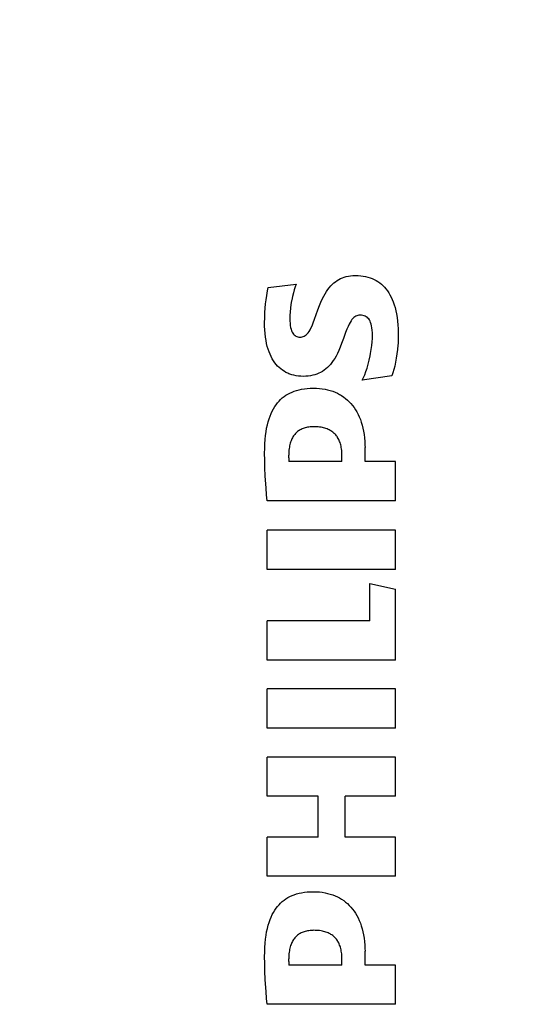
# Model space of a CAD drawing. Units: inches. Extents: x 0 to 34.2, y 0 to 21.7.
# Drawn here: x 26.7 to 27.5, y 7.6 to 9.1 of the extents above; entities that cross this region are included whole.
import ezdxf

# ---------------------------------------------------------------- set-up
doc = ezdxf.new("R2010")
doc.units = ezdxf.units.IN
doc.header["$LTSCALE"] = 1.87
doc.header["$MEASUREMENT"] = 0
doc.layers.get('0').update_dxf_attribs({"linetype": 'CONTINUOUS'})
doc.styles.get("Standard").update_dxf_attribs({"font": 'txt', "width": 0.8})
doc.dimstyles.new('DIMSTYLE_2', dxfattribs={"dimtxt": 0.15625, "dimasz": 0.1875, "dimexe": 0.125, "dimexo": 0.0625, "dimgap": 0.09, "dimtad": 0, "dimtih": 1, "dimtoh": 1, "dimdec": 1, "dimlfac": 3.333333, "dimzin": 4, "dimdsep": 46, "dimtxsty": 'Standard', "dimblk": 'CLOSED', "dimblk1": 'CLOSED', "dimblk2": 'CLOSED', "dimcen": 0.09, "dimadec": 0, "dimazin": 0, "dimtp": 1, "dimtm": 1, "dimtfac": 1, "dimtdec": 1, "dimtofl": 0, "dimtmove": 0, "dimatfit": 3, "dimldrblk": 'CLOSED', "dimfxl": 1, "dimtolj": 1, "dimtzin": 4, "dimarcsym": 0})

# ---------------------------------------------------------------- blocks, each defined once
blk = doc.blocks.new('*D6')
at = {"color": 2, "linetype": 'Continuous', "transparency": 16777216}
for p, q in [((27.4373, 12.3639), (27.4373, 16.8452)), ((27.4046, 12.2482), (25.0592, 8.4297))]:
    blk.add_line(p, q, dxfattribs=at)
for points in [[(27.2506, 16.685), (27.4373, 16.7202), (27.2492, 16.7475), (27.2506, 16.685)], [(24.9501, 8.6114), (25.1247, 8.5362), (24.9839, 8.664), (24.9501, 8.6114)]]:
    blk.add_lwpolyline(points, dxfattribs=at)
for start, end in [(90, 162.1036), (166.3154, 238.4409)]:
    blk.add_arc((27.4373, 12.3014), 4.4188, start, end, dxfattribs=at)
at = {"color": 2, "linetype": 'Continuous', "transparency": 16777216, "insert": (23.1851, 13.5812), "char_height": 0.15625, "width": 0.729167, "attachment_point": 2, "line_spacing_factor": 0.9}
blk.add_mtext('148.4\\Fgdt;{\\Fgdt;~}', dxfattribs=at)
blk = doc.blocks.new('_CLOSED')
at = {"color": 0, "linetype": 'ByBlock'}
for p, q in [((0, 0), (-1, 0.1667)), ((-1, 0.1667), (-1, -0.1667)), ((-1, -0.1667), (0, 0)), ((-1, 0), (0, 0))]:
    blk.add_line(p, q, dxfattribs=at)
blk = doc.blocks.new('*D7')
at = {"color": 2, "linetype": 'Continuous', "transparency": 16777216}
for p, q in [((27.4373, 12.3639), (27.4373, 16.8452)), ((27.4701, 12.2482), (29.8176, 8.431))]:
    blk.add_line(p, q, dxfattribs=at)
for points in [[(27.6255, 16.7475), (27.4373, 16.7202), (27.6241, 16.685), (27.6255, 16.7475)], [(29.8928, 8.6653), (29.7521, 8.5375), (29.9267, 8.6128), (29.8928, 8.6653)]]:
    blk.add_lwpolyline(points, dxfattribs=at)
for start, end in [(17.9126, 90), (301.5911, 13.7004)]:
    blk.add_arc((27.4373, 12.3014), 4.4188, start, end, dxfattribs=at)
at = {"color": 2, "linetype": 'Continuous', "transparency": 16777216, "insert": (31.6893, 13.5824), "char_height": 0.15625, "width": 0.729167, "attachment_point": 2, "line_spacing_factor": 0.9}
blk.add_mtext('148.4\\Fgdt;{\\Fgdt;~}', dxfattribs=at)

msp = doc.modelspace()

# ---------------------------------------------------------------- linework, layer by layer
at = {"color": 7, "linetype": 'Continuous'}
for p, q in [((27.1623, 8.6965), (27.1646, 8.6987)), ((27.1646, 8.6987), (27.167, 8.7006)), ((27.167, 8.7006), (27.1695, 8.7023)), ((27.1695, 8.7023), (27.1721, 8.7039)), ((27.1721, 8.7039), (27.1748, 8.7052)), ((27.1748, 8.7052), (27.1776, 8.7064)), ((27.1776, 8.7064), (27.1805, 8.7075)), ((27.1805, 8.7075), (27.1835, 8.7083)), ((27.1835, 8.7083), (27.1867, 8.709)), ((27.1867, 8.709), (27.19, 8.7095)), ((27.19, 8.7095), (27.1935, 8.7098)), ((27.1935, 8.7098), (27.1971, 8.7099)), ((27.1971, 8.7099), (27.2013, 8.7098)), ((27.2013, 8.7098), (27.2052, 8.7095)), ((27.2052, 8.7095), (27.209, 8.709)), ((27.209, 8.709), (27.2126, 8.7083)), ((27.2126, 8.7083), (27.216, 8.7075)), ((27.216, 8.7075), (27.2193, 8.7065)), ((27.2193, 8.7065), (27.2225, 8.7053)), ((27.2225, 8.7053), (27.2255, 8.7039)), ((27.2255, 8.7039), (27.2284, 8.7024)), ((27.2284, 8.7024), (27.2312, 8.7007)), ((27.2312, 8.7007), (27.2338, 8.6989)), ((27.2338, 8.6989), (27.2363, 8.6968)), ((27.0636, 8.6798), (27.0649, 8.6867)), ((27.0649, 8.6867), (27.066, 8.6921)), ((27.066, 8.6921), (27.1081, 8.6969)), ((27.1051, 8.6885), (27.1037, 8.6836)), ((27.1066, 8.6929), (27.1051, 8.6885)), ((27.1081, 8.6969), (27.1066, 8.6929)), ((27.1514, 8.6823), (27.1535, 8.6857)), ((27.1535, 8.6857), (27.1556, 8.6888)), ((27.1556, 8.6888), (27.1578, 8.6916)), ((27.1578, 8.6916), (27.16, 8.6942)), ((27.16, 8.6942), (27.1623, 8.6965)), ((27.2363, 8.6968), (27.2388, 8.6946)), ((27.2388, 8.6946), (27.2411, 8.6923)), ((27.2411, 8.6923), (27.2433, 8.6897)), ((27.2433, 8.6897), (27.2454, 8.687)), ((27.2454, 8.687), (27.2474, 8.684)), ((27.2474, 8.684), (27.2493, 8.6808)), ((27.0618, 8.6673), (27.0626, 8.6735)), ((27.0626, 8.6735), (27.0636, 8.6798)), ((27.101, 8.6719), (27.1001, 8.6662)), ((27.1012, 8.6728), (27.101, 8.6719)), ((27.1024, 8.6783), (27.1012, 8.6728)), ((27.1037, 8.6836), (27.1024, 8.6783)), ((27.1431, 8.6645), (27.1453, 8.6698)), ((27.1453, 8.6698), (27.1473, 8.6744)), ((27.1473, 8.6744), (27.1494, 8.6786)), ((27.1494, 8.6786), (27.1514, 8.6823)), ((27.2493, 8.6808), (27.251, 8.6775)), ((27.251, 8.6775), (27.2527, 8.6738)), ((27.2527, 8.6738), (27.2542, 8.67)), ((27.2542, 8.67), (27.2557, 8.6659)), ((27.0608, 8.654), (27.0612, 8.6609)), ((27.0612, 8.6609), (27.0618, 8.6673)), ((27.0988, 8.655), (27.0985, 8.6496)), ((27.0993, 8.6606), (27.0988, 8.655)), ((27.1001, 8.6662), (27.0993, 8.6606)), ((27.1357, 8.6439), (27.1408, 8.6583)), ((27.1408, 8.6583), (27.1431, 8.6645)), ((27.2557, 8.6659), (27.257, 8.6615)), ((27.257, 8.6615), (27.2581, 8.6569)), ((27.2581, 8.6569), (27.2591, 8.652)), ((27.0604, 8.6379), (27.0605, 8.6464)), ((27.0605, 8.6464), (27.0606, 8.6503)), ((27.0606, 8.6503), (27.0608, 8.654)), ((27.0985, 8.6496), (27.0984, 8.6444)), ((27.0984, 8.6444), (27.0985, 8.6414)), ((27.0985, 8.6414), (27.0987, 8.6377)), ((27.1336, 8.6384), (27.1357, 8.6439)), ((27.1892, 8.6393), (27.1877, 8.6365)), ((27.1906, 8.6416), (27.1892, 8.6393)), ((27.192, 8.6435), (27.1906, 8.6416)), ((27.1935, 8.6451), (27.192, 8.6435)), ((27.1949, 8.6465), (27.1935, 8.6451)), ((27.1963, 8.6476), (27.1949, 8.6465)), ((27.1978, 8.6485), (27.1963, 8.6476)), ((27.1994, 8.6492), (27.1978, 8.6485)), ((27.2009, 8.6497), (27.1994, 8.6492)), ((27.2026, 8.65), (27.2009, 8.6497)), ((27.2044, 8.6501), (27.2026, 8.65)), ((27.2065, 8.65), (27.2044, 8.6501)), ((27.2084, 8.6497), (27.2065, 8.65)), ((27.2102, 8.6492), (27.2084, 8.6497)), ((27.2118, 8.6486), (27.2102, 8.6492)), ((27.2133, 8.6478), (27.2118, 8.6486)), ((27.2147, 8.6469), (27.2133, 8.6478)), ((27.216, 8.6457), (27.2147, 8.6469)), ((27.2172, 8.6444), (27.216, 8.6457)), ((27.2183, 8.6429), (27.2172, 8.6444)), ((27.2193, 8.6411), (27.2183, 8.6429)), ((27.2202, 8.639), (27.2193, 8.6411)), ((27.2591, 8.652), (27.26, 8.6468)), ((27.26, 8.6468), (27.2607, 8.6413)), ((27.2607, 8.6413), (27.2613, 8.6355)), ((27.0604, 8.6335), (27.0604, 8.6379)), ((27.0607, 8.6278), (27.0604, 8.6335)), ((27.0611, 8.6223), (27.0607, 8.6278)), ((27.0987, 8.6377), (27.0991, 8.6344)), ((27.0991, 8.6344), (27.0996, 8.6315)), ((27.0996, 8.6315), (27.1003, 8.6289)), ((27.1003, 8.6289), (27.1011, 8.6267)), ((27.1011, 8.6267), (27.1019, 8.6247)), ((27.1019, 8.6247), (27.1029, 8.623)), ((27.1259, 8.6235), (27.1273, 8.6255)), ((27.1273, 8.6255), (27.1288, 8.6279)), ((27.1288, 8.6279), (27.1303, 8.6307)), ((27.1303, 8.6307), (27.1319, 8.6341)), ((27.1319, 8.6341), (27.1336, 8.6384)), ((27.1844, 8.629), (27.1823, 8.6238)), ((27.1861, 8.6331), (27.1844, 8.629)), ((27.1877, 8.6365), (27.1861, 8.6331)), ((27.221, 8.6367), (27.2202, 8.639)), ((27.2216, 8.6341), (27.221, 8.6367)), ((27.2222, 8.631), (27.2216, 8.6341)), ((27.2226, 8.6276), (27.2222, 8.631)), ((27.2229, 8.6237), (27.2226, 8.6276)), ((27.2613, 8.6355), (27.2616, 8.6294)), ((27.2616, 8.6294), (27.2618, 8.6229)), ((27.0617, 8.6171), (27.0611, 8.6223)), ((27.0625, 8.6121), (27.0617, 8.6171)), ((27.0634, 8.6074), (27.0625, 8.6121)), ((27.1029, 8.623), (27.104, 8.6215)), ((27.104, 8.6215), (27.1051, 8.6203)), ((27.1051, 8.6203), (27.1063, 8.6193)), ((27.1063, 8.6193), (27.1076, 8.6184)), ((27.1076, 8.6184), (27.109, 8.6178)), ((27.109, 8.6178), (27.1105, 8.6173)), ((27.1105, 8.6173), (27.1121, 8.617)), ((27.1121, 8.617), (27.1138, 8.6169)), ((27.1138, 8.6169), (27.1155, 8.617)), ((27.1155, 8.617), (27.1171, 8.6173)), ((27.1171, 8.6173), (27.1187, 8.6178)), ((27.1187, 8.6178), (27.1202, 8.6185)), ((27.1202, 8.6185), (27.1217, 8.6194)), ((27.1217, 8.6194), (27.1231, 8.6205)), ((27.1231, 8.6205), (27.1245, 8.6219)), ((27.1245, 8.6219), (27.1259, 8.6235)), ((27.1792, 8.6148), (27.1765, 8.6076)), ((27.1823, 8.6238), (27.1792, 8.6148)), ((27.222, 8.6045), (27.2226, 8.61)), ((27.2226, 8.61), (27.2229, 8.6149)), ((27.223, 8.6193), (27.2229, 8.6237)), ((27.2229, 8.6149), (27.223, 8.6193)), ((27.2617, 8.614), (27.2614, 8.6075)), ((27.2618, 8.6201), (27.2617, 8.614)), ((27.2618, 8.6229), (27.2618, 8.6201)), ((27.0645, 8.603), (27.0634, 8.6074)), ((27.0658, 8.5988), (27.0645, 8.603)), ((27.0671, 8.5949), (27.0658, 8.5988)), ((27.0686, 8.5911), (27.0671, 8.5949)), ((27.1722, 8.5968), (27.1702, 8.5924)), ((27.1743, 8.6018), (27.1722, 8.5968)), ((27.1765, 8.6076), (27.1743, 8.6018)), ((27.2201, 8.5923), (27.2212, 8.5986)), ((27.2212, 8.5986), (27.222, 8.6045)), ((27.2606, 8.5984), (27.2598, 8.5917)), ((27.2612, 8.6051), (27.2606, 8.5984)), ((27.2614, 8.6075), (27.2612, 8.6051)), ((27.0703, 8.5877), (27.0686, 8.5911)), ((27.072, 8.5844), (27.0703, 8.5877)), ((27.0738, 8.5814), (27.072, 8.5844)), ((27.0758, 8.5785), (27.0738, 8.5814)), ((27.1639, 8.5816), (27.1618, 8.5786)), ((27.166, 8.5849), (27.1639, 8.5816)), ((27.1681, 8.5885), (27.166, 8.5849)), ((27.1702, 8.5924), (27.1681, 8.5885)), ((27.2164, 8.5762), (27.218, 8.5823)), ((27.218, 8.5823), (27.2194, 8.5886)), ((27.2194, 8.5886), (27.2201, 8.5923)), ((27.2588, 8.5853), (27.2577, 8.5791)), ((27.2598, 8.5917), (27.2588, 8.5853)), ((27.0779, 8.5759), (27.0758, 8.5785)), ((27.08, 8.5734), (27.0779, 8.5759)), ((27.0823, 8.5712), (27.08, 8.5734)), ((27.0847, 8.5691), (27.0823, 8.5712)), ((27.0872, 8.5672), (27.0847, 8.5691)), ((27.0897, 8.5655), (27.0872, 8.5672)), ((27.0924, 8.5639), (27.0897, 8.5655)), ((27.1475, 8.5654), (27.1448, 8.5639)), ((27.1501, 8.5671), (27.1475, 8.5654)), ((27.1526, 8.569), (27.1501, 8.5671)), ((27.155, 8.5711), (27.1526, 8.569)), ((27.1573, 8.5734), (27.155, 8.5711)), ((27.1596, 8.5759), (27.1573, 8.5734)), ((27.1618, 8.5786), (27.1596, 8.5759)), ((27.2112, 8.5603), (27.213, 8.5651)), ((27.213, 8.5651), (27.2147, 8.5704)), ((27.2147, 8.5704), (27.2164, 8.5762)), ((27.2551, 8.568), (27.2536, 8.5631)), ((27.2565, 8.5734), (27.2551, 8.568)), ((27.2577, 8.5791), (27.2565, 8.5734)), ((27.0953, 8.5625), (27.0924, 8.5639)), ((27.0967, 8.5619), (27.0953, 8.5625)), ((27.0982, 8.5613), (27.0967, 8.5619)), ((27.1013, 8.5603), (27.0982, 8.5613)), ((27.1045, 8.5595), (27.1013, 8.5603)), ((27.1078, 8.5588), (27.1045, 8.5595)), ((27.1113, 8.5583), (27.1078, 8.5588)), ((27.1149, 8.558), (27.1113, 8.5583)), ((27.1186, 8.5579), (27.1149, 8.558)), ((27.1225, 8.558), (27.1186, 8.5579)), ((27.1261, 8.5583), (27.1225, 8.558)), ((27.1296, 8.5588), (27.1261, 8.5583)), ((27.1329, 8.5595), (27.1296, 8.5588)), ((27.1361, 8.5603), (27.1329, 8.5595)), ((27.1392, 8.5613), (27.1361, 8.5603)), ((27.1421, 8.5625), (27.1392, 8.5613)), ((27.1448, 8.5639), (27.1421, 8.5625)), ((27.2521, 8.5587), (27.2076, 8.5522)), ((27.2076, 8.5522), (27.2094, 8.556)), ((27.2094, 8.556), (27.2112, 8.5603)), ((27.2536, 8.5631), (27.2521, 8.5587)), ((27.1017, 8.5343), (27.105, 8.5356)), ((27.105, 8.5356), (27.1086, 8.5367)), ((27.1086, 8.5367), (27.1123, 8.5377)), ((27.1123, 8.5377), (27.1162, 8.5386)), ((27.1162, 8.5386), (27.1203, 8.5392)), ((27.1203, 8.5392), (27.1246, 8.5397)), ((27.1246, 8.5397), (27.1292, 8.54)), ((27.1292, 8.54), (27.134, 8.5401)), ((27.134, 8.5401), (27.1386, 8.54)), ((27.1386, 8.54), (27.143, 8.5397)), ((27.143, 8.5397), (27.1473, 8.5392)), ((27.1473, 8.5392), (27.1514, 8.5385)), ((27.1514, 8.5385), (27.1554, 8.5377)), ((27.1554, 8.5377), (27.1593, 8.5366)), ((27.1593, 8.5366), (27.163, 8.5354)), ((27.163, 8.5354), (27.1666, 8.534)), ((27.0799, 8.518), (27.0822, 8.5206)), ((27.0822, 8.5206), (27.0845, 8.523)), ((27.0845, 8.523), (27.0871, 8.5253)), ((27.0871, 8.5253), (27.0897, 8.5274)), ((27.0897, 8.5274), (27.0925, 8.5293)), ((27.0925, 8.5293), (27.0954, 8.5311)), ((27.0954, 8.5311), (27.0984, 8.5328)), ((27.0984, 8.5328), (27.1017, 8.5343)), ((27.1666, 8.534), (27.17, 8.5324)), ((27.17, 8.5324), (27.1733, 8.5307)), ((27.1733, 8.5307), (27.1749, 8.5298)), ((27.1749, 8.5298), (27.1765, 8.5288)), ((27.1765, 8.5288), (27.1796, 8.5267)), ((27.1796, 8.5267), (27.1825, 8.5245)), ((27.1825, 8.5245), (27.1853, 8.5221)), ((27.1853, 8.5221), (27.188, 8.5195)), ((27.0719, 8.5055), (27.0738, 8.509)), ((27.0738, 8.509), (27.0757, 8.5122)), ((27.0757, 8.5122), (27.0777, 8.5152)), ((27.0777, 8.5152), (27.0799, 8.518)), ((27.188, 8.5195), (27.1905, 8.5168)), ((27.1905, 8.5168), (27.1929, 8.5139)), ((27.1929, 8.5139), (27.1952, 8.5109)), ((27.1952, 8.5109), (27.1974, 8.5076)), ((27.1974, 8.5076), (27.1994, 8.5042)), ((27.0658, 8.4894), (27.0672, 8.4938)), ((27.0672, 8.4938), (27.0686, 8.498)), ((27.0686, 8.498), (27.0702, 8.5019)), ((27.0702, 8.5019), (27.0719, 8.5055)), ((27.1994, 8.5042), (27.2013, 8.5006)), ((27.2013, 8.5006), (27.2031, 8.4968)), ((27.2031, 8.4968), (27.2047, 8.4929)), ((27.2047, 8.4929), (27.2061, 8.4887)), ((27.0626, 8.4743), (27.0635, 8.4797)), ((27.0635, 8.4797), (27.0646, 8.4847)), ((27.0646, 8.4847), (27.0658, 8.4894)), ((27.1127, 8.4764), (27.1114, 8.4756)), ((27.114, 8.4772), (27.1127, 8.4764)), ((27.1154, 8.4779), (27.114, 8.4772)), ((27.1169, 8.4786), (27.1154, 8.4779)), ((27.1184, 8.4792), (27.1169, 8.4786)), ((27.12, 8.4798), (27.1184, 8.4792)), ((27.1216, 8.4803), (27.12, 8.4798)), ((27.1233, 8.4807), (27.1216, 8.4803)), ((27.1251, 8.4811), (27.1233, 8.4807)), ((27.127, 8.4814), (27.1251, 8.4811)), ((27.1289, 8.4816), (27.127, 8.4814)), ((27.131, 8.4818), (27.1289, 8.4816)), ((27.1331, 8.4819), (27.131, 8.4818)), ((27.1348, 8.4819), (27.1331, 8.4819)), ((27.1366, 8.4819), (27.1348, 8.4819)), ((27.1389, 8.4818), (27.1366, 8.4819)), ((27.1412, 8.4816), (27.1389, 8.4818)), ((27.1433, 8.4814), (27.1412, 8.4816)), ((27.1454, 8.4811), (27.1433, 8.4814)), ((27.1474, 8.4807), (27.1454, 8.4811)), ((27.1493, 8.4803), (27.1474, 8.4807)), ((27.1511, 8.4798), (27.1493, 8.4803)), ((27.1528, 8.4793), (27.1511, 8.4798)), ((27.1545, 8.4786), (27.1528, 8.4793)), ((27.1561, 8.478), (27.1545, 8.4786)), ((27.1576, 8.4773), (27.1561, 8.478)), ((27.1591, 8.4765), (27.1576, 8.4773)), ((27.1604, 8.4757), (27.1591, 8.4765)), ((27.2061, 8.4887), (27.2074, 8.4844)), ((27.2074, 8.4844), (27.2086, 8.4798)), ((27.2086, 8.4798), (27.2095, 8.4751)), ((27.0607, 8.4561), (27.0612, 8.4626)), ((27.0612, 8.4626), (27.0618, 8.4686)), ((27.0618, 8.4686), (27.0626, 8.4743)), ((27.1008, 8.4622), (27.1002, 8.4605)), ((27.1016, 8.4637), (27.1008, 8.4622)), ((27.1023, 8.4652), (27.1016, 8.4637)), ((27.1031, 8.4666), (27.1023, 8.4652)), ((27.104, 8.468), (27.1031, 8.4666)), ((27.1049, 8.4692), (27.104, 8.468)), ((27.1059, 8.4704), (27.1049, 8.4692)), ((27.1069, 8.4716), (27.1059, 8.4704)), ((27.1074, 8.4721), (27.1069, 8.4716)), ((27.1079, 8.4727), (27.1074, 8.4721)), ((27.1091, 8.4737), (27.1079, 8.4727)), ((27.1102, 8.4747), (27.1091, 8.4737)), ((27.1114, 8.4756), (27.1102, 8.4747)), ((27.1618, 8.4748), (27.1604, 8.4757)), ((27.1631, 8.4739), (27.1618, 8.4748)), ((27.1643, 8.4729), (27.1631, 8.4739)), ((27.1654, 8.4718), (27.1643, 8.4729)), ((27.1665, 8.4707), (27.1654, 8.4718)), ((27.1676, 8.4696), (27.1665, 8.4707)), ((27.1686, 8.4684), (27.1676, 8.4696)), ((27.1695, 8.4671), (27.1686, 8.4684)), ((27.17, 8.4664), (27.1695, 8.4671)), ((27.1704, 8.4658), (27.17, 8.4664)), ((27.1713, 8.4644), (27.1704, 8.4658)), ((27.172, 8.4629), (27.1713, 8.4644)), ((27.1728, 8.4613), (27.172, 8.4629)), ((27.1734, 8.4597), (27.1728, 8.4613)), ((27.2095, 8.4751), (27.2103, 8.4702)), ((27.2103, 8.4702), (27.211, 8.465)), ((27.211, 8.465), (27.2114, 8.4597)), ((27.0604, 8.4423), (27.0605, 8.4492)), ((27.0605, 8.4492), (27.0607, 8.4561)), ((27.0971, 8.4466), (27.0969, 8.4442)), ((27.0974, 8.4489), (27.0971, 8.4466)), ((27.0977, 8.4511), (27.0974, 8.4489)), ((27.0981, 8.4531), (27.0977, 8.4511)), ((27.0985, 8.4551), (27.0981, 8.4531)), ((27.099, 8.457), (27.0985, 8.4551)), ((27.0996, 8.4588), (27.099, 8.457)), ((27.1002, 8.4605), (27.0996, 8.4588)), ((27.1741, 8.4581), (27.1734, 8.4597)), ((27.1746, 8.4563), (27.1741, 8.4581)), ((27.1751, 8.4545), (27.1746, 8.4563)), ((27.1756, 8.4525), (27.1751, 8.4545)), ((27.176, 8.4505), (27.1756, 8.4525)), ((27.1763, 8.4484), (27.176, 8.4505)), ((27.1766, 8.4462), (27.1763, 8.4484)), ((27.1767, 8.4439), (27.1766, 8.4462)), ((27.2114, 8.4597), (27.2116, 8.4542)), ((27.2116, 8.4542), (27.2117, 8.4504)), ((27.2117, 8.4294), (27.2117, 8.4504)), ((27.0605, 8.4317), (27.0604, 8.4423)), ((27.0608, 8.4201), (27.0605, 8.4317)), ((27.0969, 8.4442), (27.0968, 8.4417)), ((27.0968, 8.4417), (27.0968, 8.4391)), ((27.0968, 8.435), (27.0968, 8.4391)), ((27.0968, 8.435), (27.0969, 8.432)), ((27.0969, 8.432), (27.097, 8.4294)), ((27.1768, 8.4416), (27.1767, 8.4439)), ((27.1769, 8.4391), (27.1768, 8.4416)), ((27.1769, 8.4294), (27.1769, 8.4391)), ((27.0613, 8.4079), (27.0608, 8.4201)), ((27.1769, 8.4294), (27.097, 8.4294)), ((27.2578, 8.4294), (27.2117, 8.4294)), ((27.2578, 8.3703), (27.2578, 8.4294)), ((27.0617, 8.4013), (27.0613, 8.4079)), ((27.0625, 8.3897), (27.0617, 8.4013)), ((27.0635, 8.3793), (27.0625, 8.3897)), ((27.0644, 8.3703), (27.0635, 8.3793)), ((27.2578, 8.3703), (27.0644, 8.3703)), ((27.2578, 8.3259), (27.0644, 8.3259)), ((27.0644, 8.2669), (27.0644, 8.3259)), ((27.2578, 8.2669), (27.2578, 8.3259)), ((27.2578, 8.2669), (27.0644, 8.2669)), ((27.219, 8.2458), (27.2578, 8.2369)), ((27.219, 8.1892), (27.219, 8.2458)), ((27.2578, 8.1302), (27.2578, 8.2369)), ((27.219, 8.1892), (27.0644, 8.1892)), ((27.0644, 8.1302), (27.0644, 8.1892)), ((27.2578, 8.1302), (27.0644, 8.1302)), ((27.2578, 8.0866), (27.0644, 8.0866)), ((27.0644, 8.0276), (27.0644, 8.0866)), ((27.2578, 8.0276), (27.2578, 8.0866)), ((27.2578, 8.0276), (27.0644, 8.0276)), ((27.2578, 7.9839), (27.0644, 7.9839)), ((27.0644, 7.9249), (27.0644, 7.9839)), ((27.2578, 7.9249), (27.2578, 7.9839)), ((27.1413, 7.9249), (27.0644, 7.9249)), ((27.1413, 7.8634), (27.1413, 7.9249)), ((27.2578, 7.9249), (27.1817, 7.9249)), ((27.1817, 7.8634), (27.1817, 7.9249)), ((27.1413, 7.8634), (27.0644, 7.8634)), ((27.0644, 7.8044), (27.0644, 7.8634)), ((27.2578, 7.8634), (27.1817, 7.8634)), ((27.2578, 7.8044), (27.2578, 7.8634)), ((27.2578, 7.8044), (27.0644, 7.8044)), ((27.1086, 7.7776), (27.1123, 7.7786)), ((27.1123, 7.7786), (27.1162, 7.7794)), ((27.1162, 7.7794), (27.1203, 7.7801)), ((27.1203, 7.7801), (27.1246, 7.7806)), ((27.1246, 7.7806), (27.1292, 7.7809)), ((27.1292, 7.7809), (27.134, 7.781)), ((27.134, 7.781), (27.1386, 7.7809)), ((27.1386, 7.7809), (27.143, 7.7806)), ((27.143, 7.7806), (27.1473, 7.7801)), ((27.1473, 7.7801), (27.1514, 7.7794)), ((27.1514, 7.7794), (27.1554, 7.7785)), ((27.1554, 7.7785), (27.1593, 7.7775)), ((27.0822, 7.7614), (27.0845, 7.7639)), ((27.0845, 7.7639), (27.0871, 7.7662)), ((27.0871, 7.7662), (27.0897, 7.7683)), ((27.0897, 7.7683), (27.0925, 7.7702)), ((27.0925, 7.7702), (27.0954, 7.772)), ((27.0954, 7.772), (27.0984, 7.7736)), ((27.0984, 7.7736), (27.1017, 7.7751)), ((27.1017, 7.7751), (27.105, 7.7764)), ((27.105, 7.7764), (27.1086, 7.7776)), ((27.1593, 7.7775), (27.163, 7.7763)), ((27.163, 7.7763), (27.1666, 7.7749)), ((27.1666, 7.7749), (27.17, 7.7733)), ((27.17, 7.7733), (27.1733, 7.7716)), ((27.1733, 7.7716), (27.1749, 7.7706)), ((27.1749, 7.7706), (27.1765, 7.7697)), ((27.1765, 7.7697), (27.1796, 7.7676)), ((27.1796, 7.7676), (27.1825, 7.7654)), ((27.1825, 7.7654), (27.1853, 7.763)), ((27.0719, 7.7464), (27.0738, 7.7498)), ((27.0738, 7.7498), (27.0757, 7.753)), ((27.0757, 7.753), (27.0777, 7.756)), ((27.0777, 7.756), (27.0799, 7.7588)), ((27.0799, 7.7588), (27.0822, 7.7614)), ((27.1853, 7.763), (27.188, 7.7604)), ((27.188, 7.7604), (27.1905, 7.7577)), ((27.1905, 7.7577), (27.1929, 7.7548)), ((27.1929, 7.7548), (27.1952, 7.7517)), ((27.1952, 7.7517), (27.1974, 7.7485)), ((27.0658, 7.7303), (27.0672, 7.7347)), ((27.0672, 7.7347), (27.0686, 7.7389)), ((27.0686, 7.7389), (27.0702, 7.7428)), ((27.0702, 7.7428), (27.0719, 7.7464)), ((27.1974, 7.7485), (27.1994, 7.7451)), ((27.1994, 7.7451), (27.2013, 7.7415)), ((27.2013, 7.7415), (27.2031, 7.7377)), ((27.2031, 7.7377), (27.2047, 7.7337)), ((27.2047, 7.7337), (27.2061, 7.7296)), ((27.0626, 7.7152), (27.0635, 7.7206)), ((27.0635, 7.7206), (27.0646, 7.7256)), ((27.0646, 7.7256), (27.0658, 7.7303)), ((27.1169, 7.7195), (27.1154, 7.7188)), ((27.1184, 7.7201), (27.1169, 7.7195)), ((27.12, 7.7206), (27.1184, 7.7201)), ((27.1216, 7.7211), (27.12, 7.7206)), ((27.1233, 7.7216), (27.1216, 7.7211)), ((27.1251, 7.7219), (27.1233, 7.7216)), ((27.127, 7.7222), (27.1251, 7.7219)), ((27.1289, 7.7225), (27.127, 7.7222)), ((27.131, 7.7226), (27.1289, 7.7225)), ((27.1331, 7.7227), (27.131, 7.7226)), ((27.1348, 7.7228), (27.1331, 7.7227)), ((27.1366, 7.7227), (27.1348, 7.7228)), ((27.1389, 7.7227), (27.1366, 7.7227)), ((27.1412, 7.7225), (27.1389, 7.7227)), ((27.1433, 7.7223), (27.1412, 7.7225)), ((27.1454, 7.722), (27.1433, 7.7223)), ((27.1474, 7.7216), (27.1454, 7.722)), ((27.1493, 7.7212), (27.1474, 7.7216)), ((27.1511, 7.7207), (27.1493, 7.7212)), ((27.1528, 7.7201), (27.1511, 7.7207)), ((27.1545, 7.7195), (27.1528, 7.7201)), ((27.1561, 7.7189), (27.1545, 7.7195)), ((27.2061, 7.7296), (27.2074, 7.7252)), ((27.2074, 7.7252), (27.2086, 7.7207)), ((27.2086, 7.7207), (27.2095, 7.716)), ((27.0612, 7.7034), (27.0618, 7.7095)), ((27.0618, 7.7095), (27.0626, 7.7152)), ((27.1016, 7.7046), (27.1008, 7.703)), ((27.1023, 7.7061), (27.1016, 7.7046)), ((27.1031, 7.7075), (27.1023, 7.7061)), ((27.104, 7.7088), (27.1031, 7.7075)), ((27.1049, 7.7101), (27.104, 7.7088)), ((27.1059, 7.7113), (27.1049, 7.7101)), ((27.1069, 7.7125), (27.1059, 7.7113)), ((27.1074, 7.713), (27.1069, 7.7125)), ((27.1079, 7.7135), (27.1074, 7.713)), ((27.1091, 7.7146), (27.1079, 7.7135)), ((27.1102, 7.7155), (27.1091, 7.7146)), ((27.1114, 7.7164), (27.1102, 7.7155)), ((27.1127, 7.7173), (27.1114, 7.7164)), ((27.114, 7.7181), (27.1127, 7.7173)), ((27.1154, 7.7188), (27.114, 7.7181)), ((27.1576, 7.7181), (27.1561, 7.7189)), ((27.1591, 7.7174), (27.1576, 7.7181)), ((27.1604, 7.7165), (27.1591, 7.7174)), ((27.1618, 7.7157), (27.1604, 7.7165)), ((27.1631, 7.7147), (27.1618, 7.7157)), ((27.1643, 7.7137), (27.1631, 7.7147)), ((27.1654, 7.7127), (27.1643, 7.7137)), ((27.1665, 7.7116), (27.1654, 7.7127)), ((27.1676, 7.7104), (27.1665, 7.7116)), ((27.1686, 7.7092), (27.1676, 7.7104)), ((27.1695, 7.708), (27.1686, 7.7092)), ((27.17, 7.7073), (27.1695, 7.708)), ((27.1704, 7.7066), (27.17, 7.7073)), ((27.1713, 7.7052), (27.1704, 7.7066)), ((27.172, 7.7038), (27.1713, 7.7052)), ((27.2095, 7.716), (27.2103, 7.711)), ((27.2103, 7.711), (27.211, 7.7059)), ((27.211, 7.7059), (27.2114, 7.7006)), ((27.0604, 7.6832), (27.0605, 7.69)), ((27.0605, 7.69), (27.0607, 7.6969)), ((27.0607, 7.6969), (27.0612, 7.7034)), ((27.0974, 7.6897), (27.0971, 7.6875)), ((27.0977, 7.6919), (27.0974, 7.6897)), ((27.0981, 7.694), (27.0977, 7.6919)), ((27.0985, 7.696), (27.0981, 7.694)), ((27.099, 7.6979), (27.0985, 7.696)), ((27.0996, 7.6997), (27.099, 7.6979)), ((27.1002, 7.7014), (27.0996, 7.6997)), ((27.1008, 7.703), (27.1002, 7.7014)), ((27.1728, 7.7022), (27.172, 7.7038)), ((27.1734, 7.7006), (27.1728, 7.7022)), ((27.1741, 7.6989), (27.1734, 7.7006)), ((27.1746, 7.6972), (27.1741, 7.6989)), ((27.1751, 7.6953), (27.1746, 7.6972)), ((27.1756, 7.6934), (27.1751, 7.6953)), ((27.176, 7.6914), (27.1756, 7.6934)), ((27.1763, 7.6893), (27.176, 7.6914)), ((27.1766, 7.6871), (27.1763, 7.6893)), ((27.2114, 7.7006), (27.2116, 7.6951)), ((27.2116, 7.6951), (27.2117, 7.6912)), ((27.2117, 7.6702), (27.2117, 7.6912)), ((27.0605, 7.6726), (27.0604, 7.6832)), ((27.0969, 7.6851), (27.0968, 7.6825)), ((27.0968, 7.6825), (27.0968, 7.6799)), ((27.0968, 7.6759), (27.0968, 7.6799)), ((27.0968, 7.6759), (27.0969, 7.6729)), ((27.0971, 7.6875), (27.0969, 7.6851)), ((27.1767, 7.6848), (27.1766, 7.6871)), ((27.1768, 7.6824), (27.1767, 7.6848)), ((27.1769, 7.6799), (27.1768, 7.6824)), ((27.1769, 7.6702), (27.1769, 7.6799)), ((27.0608, 7.661), (27.0605, 7.6726)), ((27.0613, 7.6488), (27.0608, 7.661)), ((27.0969, 7.6729), (27.097, 7.6702)), ((27.1769, 7.6702), (27.097, 7.6702)), ((27.2578, 7.6702), (27.2117, 7.6702)), ((27.2578, 7.6112), (27.2578, 7.6702)), ((27.0617, 7.6421), (27.0613, 7.6488)), ((27.0625, 7.6305), (27.0617, 7.6421)), ((27.0635, 7.6201), (27.0625, 7.6305)), ((27.0644, 7.6112), (27.0635, 7.6201)), ((27.2578, 7.6112), (27.0644, 7.6112))]:
    msp.add_line(p, q, dxfattribs=at)

# ---------------------------------------------------------------- dimensions: what is measured, and where the dimension line sits
at = {"color": 2, "linetype": 'Continuous'}
for base, line1, line2, picture, middle in [((23.1851, 13.5031), ((27.4373, 12.2572), (27.4373, 12.3014)), ((27.4605, 12.3391), (27.4373, 12.3014)), '*D6', (23.1851, 13.5031)), ((31.68926, 13.50425), ((27.4142, 12.33907), (27.43735, 12.30143)), ((27.43735, 12.25724), (27.43735, 12.30143)), '*D7', (31.68926, 13.50425))]:
    dim = msp.add_angular_dim_2l(base=base, line1=line1, line2=line2, dimstyle='DIMSTYLE_2', dxfattribs=at)
    dim.commit()
    dim.dimension.update_dxf_attribs({"geometry": picture, "text_midpoint": middle, "dimtype": 162})

doc.saveas('drawing.dxf')
